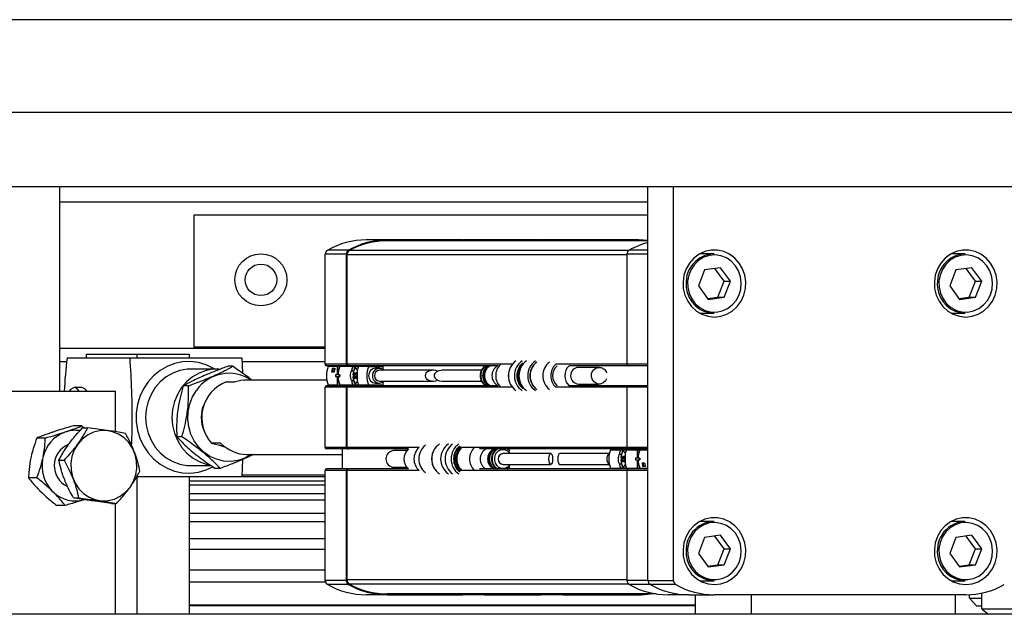
# Model space of a CAD drawing. Units: millimetres. Extents: x 20 to 410, y 10 to 287.
# Drawn here: x 115 to 129, y 122 to 130 of the extents above; entities that cross this region are included whole.
import ezdxf

# ---------------------------------------------------------------- set-up
doc = ezdxf.new("R2010")
doc.units = ezdxf.units.MM

msp = doc.modelspace()

# ---------------------------------------------------------------- linework, layer by layer
at = {"color": 7, "linetype": 'Continuous', "lineweight": 25}
for p, q in [((137.31431, 129.503178), (105.81431, 129.503178)), ((141.56431, 128.253178), (101.56431, 128.253178)), ((141.56431, 127.253178), (101.56431, 127.253178)), ((115.980946, 124.503178), (115.980946, 127.253178)), ((123.899244, 121.960025), (123.899244, 127.253178)), ((124.241264, 121.960025), (124.241264, 127.253178)), ((115.980946, 127.052617), (123.899244, 127.052617)), ((117.78931, 125.103178), (117.78931, 126.878178)), ((117.78931, 126.878178), (123.899244, 126.878178)), ((120.389824, 126.540678), (120.107658, 126.540678)), ((121.409391, 126.540678), (120.389824, 126.540678)), ((123.899244, 126.528178), (120.389824, 126.528178)), ((121.700696, 126.540678), (121.418529, 126.540678)), ((122.461847, 126.540678), (121.700696, 126.540678)), ((122.753151, 126.540678), (122.470985, 126.540678)), ((123.772718, 126.540678), (122.753151, 126.540678)), ((119.837755, 126.346331), (119.555588, 126.346331)), ((119.555588, 124.868178), (119.555588, 126.346331)), ((119.87034, 126.403825), (119.588173, 126.403825)), ((119.837755, 126.346331), (119.837755, 124.868178)), ((119.849501, 124.868178), (119.849501, 126.340324)), ((123.899244, 126.346331), (123.617078, 126.346331)), ((123.617078, 126.346331), (123.617078, 124.868178)), ((123.899244, 124.868178), (123.899244, 126.346331)), ((124.622324, 126.353178), (124.598103, 126.352347)), ((124.788203, 126.353178), (124.622324, 126.353178)), ((128.005217, 126.353178), (127.980996, 126.352347)), ((128.171097, 126.353178), (128.005217, 126.353178)), ((124.661133, 126.13632), (124.578193, 125.922912)), ((124.876274, 126.166586), (124.661133, 126.13632)), ((124.92297, 125.983444), (124.798651, 126.155666)), ((125.008475, 125.983444), (124.876274, 126.166586)), ((128.044026, 126.13632), (127.961086, 125.922912)), ((128.259167, 126.166586), (128.044026, 126.13632)), ((128.305863, 125.983444), (128.181545, 126.155666)), ((128.391368, 125.983444), (128.259167, 126.166586)), ((124.578193, 125.922912), (124.710394, 125.73977)), ((124.84003, 125.770036), (124.92297, 125.983444)), ((124.92297, 125.983444), (125.008475, 125.983444)), ((124.925535, 125.770036), (125.008475, 125.983444)), ((127.961086, 125.922912), (128.093287, 125.73977)), ((128.222923, 125.770036), (128.305863, 125.983444)), ((128.305863, 125.983444), (128.391368, 125.983444)), ((128.308428, 125.770036), (128.391368, 125.983444)), ((124.702511, 125.75069), (124.84003, 125.770036)), ((124.710394, 125.73977), (124.925535, 125.770036)), ((124.84003, 125.770036), (124.925535, 125.770036)), ((128.085405, 125.75069), (128.222923, 125.770036)), ((128.093287, 125.73977), (128.308428, 125.770036)), ((128.222923, 125.770036), (128.308428, 125.770036)), ((124.622324, 125.553178), (124.788203, 125.553178)), ((128.005217, 125.553178), (128.171097, 125.553178)), ((115.980946, 125.084503), (119.555588, 125.084503)), ((116.336412, 125.003178), (116.336412, 124.953178)), ((116.336412, 125.003178), (117.020452, 125.003178)), ((117.020452, 125.003178), (117.020452, 124.953178)), ((117.020452, 125.003178), (117.725222, 125.003178)), ((117.725222, 125.003178), (117.725222, 124.953178)), ((117.78931, 125.084503), (117.78931, 125.103178)), ((116.081048, 124.953178), (116.928152, 124.953178)), ((118.431661, 124.953178), (118.443395, 124.750505)), ((119.837755, 124.868178), (119.555588, 124.868178)), ((119.856549, 124.848178), (119.574382, 124.848178)), ((119.788162, 124.838178), (119.788162, 124.848178)), ((119.856549, 124.848178), (119.868295, 124.848178)), ((121.883938, 124.848178), (119.868295, 124.848178)), ((121.878602, 124.848178), (121.872192, 124.844401)), ((123.635871, 124.848178), (122.840744, 124.848178)), ((123.899244, 124.868178), (123.617078, 124.868178)), ((123.899244, 124.848178), (123.635871, 124.848178)), ((117.749059, 124.803178), (117.72143, 124.802513)), ((118.10305, 124.803178), (117.749059, 124.803178)), ((118.315313, 124.839723), (118.246909, 124.839723)), ((119.716968, 124.838178), (119.595525, 124.838178)), ((119.674855, 124.763178), (119.640653, 124.763178)), ((119.651833, 124.813178), (119.686035, 124.813178)), ((119.655811, 124.813178), (119.655811, 124.763178)), ((119.694737, 124.723178), (119.694737, 124.703178)), ((119.716968, 124.723178), (119.694737, 124.723178)), ((119.716968, 124.838178), (119.716968, 124.723178)), ((119.723809, 124.838178), (119.716968, 124.838178)), ((119.723809, 124.723178), (119.723809, 124.838178)), ((119.723809, 124.838178), (119.752, 124.838178)), ((119.74604, 124.723178), (119.723809, 124.723178)), ((119.74604, 124.703178), (119.74604, 124.723178)), ((119.74604, 124.723178), (119.750883, 124.723178)), ((119.925575, 124.838178), (119.752, 124.838178)), ((119.90828, 124.778322), (119.93593, 124.778322)), ((119.925575, 124.838178), (119.987544, 124.838178)), ((119.930118, 124.725678), (119.951226, 124.725678)), ((119.951226, 124.734829), (119.964052, 124.756479)), ((119.951226, 124.725678), (119.951226, 124.734829)), ((119.951226, 124.734829), (119.976878, 124.734829)), ((119.951226, 124.725678), (119.976878, 124.725678)), ((119.964052, 124.756479), (119.976878, 124.734829)), ((119.976878, 124.734829), (119.976878, 124.725678)), ((119.976878, 124.725678), (119.985088, 124.725678)), ((120.002529, 124.838178), (119.987544, 124.838178)), ((120.139337, 124.838178), (120.002529, 124.838178)), ((120.139337, 124.838178), (120.331974, 124.838178)), ((120.28461, 124.813178), (120.233307, 124.813178)), ((121.011206, 124.785678), (120.28461, 124.785678)), ((120.331974, 124.838178), (120.331974, 124.799546)), ((121.657552, 124.785678), (121.131306, 124.785678)), ((123.243084, 124.825678), (122.965192, 124.825678)), ((118.223983, 124.630229), (118.34369, 124.630229)), ((119.577283, 124.653178), (118.496127, 124.653178)), ((119.716968, 124.588178), (119.595525, 124.588178)), ((119.694737, 124.703178), (119.716968, 124.703178)), ((119.716968, 124.703178), (119.716968, 124.588178)), ((119.716968, 124.588178), (119.723809, 124.588178)), ((119.723809, 124.588178), (119.723809, 124.703178)), ((119.723809, 124.703178), (119.74604, 124.703178)), ((119.723809, 124.588178), (119.752, 124.588178)), ((119.74604, 124.703178), (119.750883, 124.703178)), ((119.925575, 124.588178), (119.752, 124.588178)), ((119.788162, 124.578178), (119.788162, 124.588178)), ((119.90828, 124.648034), (119.936086, 124.648034)), ((119.987544, 124.588178), (119.925575, 124.588178)), ((119.951226, 124.700678), (119.930118, 124.700678)), ((119.951226, 124.691528), (119.951226, 124.700678)), ((119.951226, 124.700678), (119.976878, 124.700678)), ((119.964052, 124.669877), (119.951226, 124.691528)), ((119.951226, 124.691528), (119.976878, 124.691528)), ((119.976878, 124.691528), (119.964052, 124.669877)), ((119.976878, 124.700678), (119.976878, 124.691528)), ((119.985056, 124.700678), (119.976878, 124.700678)), ((119.987544, 124.588178), (120.002529, 124.588178)), ((120.139337, 124.588178), (120.002529, 124.588178)), ((120.331974, 124.588178), (120.139337, 124.588178)), ((120.233307, 124.613178), (120.28461, 124.613178)), ((120.28461, 124.640678), (121.011206, 124.640678)), ((120.331974, 124.62681), (120.331974, 124.588178)), ((121.131306, 124.640678), (121.657552, 124.640678)), ((121.872192, 124.581956), (121.878602, 124.578178)), ((122.965192, 124.600678), (123.243084, 124.600678)), ((115.323713, 124.503178), (116.733252, 124.503178)), ((116.128252, 124.525742), (116.108502, 124.503178)), ((116.279063, 124.553178), (116.178046, 124.553178)), ((116.733252, 123.958995), (116.733252, 124.503178)), ((117.712891, 124.577023), (117.644487, 124.577023)), ((119.555588, 123.748178), (119.555588, 124.558178)), ((119.837755, 124.558178), (119.555588, 124.558178)), ((119.856549, 124.578178), (119.574382, 124.578178)), ((119.837755, 124.558178), (119.837755, 123.748178)), ((119.849501, 123.748178), (119.849501, 124.558178)), ((119.868295, 124.578178), (119.856549, 124.578178)), ((121.883938, 124.578178), (119.868295, 124.578178)), ((123.635871, 124.578178), (122.840744, 124.578178)), ((123.617078, 124.558178), (123.617078, 123.748178)), ((123.899244, 124.558178), (123.617078, 124.558178)), ((123.899244, 124.578178), (123.635871, 124.578178)), ((123.899244, 123.748178), (123.899244, 124.558178)), ((115.910908, 123.961748), (115.879017, 123.951109)), ((116.073367, 123.961748), (116.041477, 123.951109)), ((116.278306, 124.038463), (116.165884, 124.038463)), ((116.28585, 124.010537), (116.354254, 124.010537)), ((115.7865, 123.874393), (115.674078, 123.874393)), ((117.625465, 123.890478), (117.557061, 123.890478)), ((118.14557, 123.806791), (118.025863, 123.806791)), ((118.025863, 123.806791), (118.202252, 123.75873)), ((118.496127, 123.653178), (119.788162, 123.653178)), ((119.837755, 123.748178), (119.555588, 123.748178)), ((119.856549, 123.728178), (119.574382, 123.728178)), ((119.788162, 123.458178), (119.788162, 123.728178)), ((119.856549, 123.728178), (119.868295, 123.728178)), ((120.674189, 123.728178), (119.868295, 123.728178)), ((120.652865, 123.705678), (120.479561, 123.705678)), ((123.635871, 123.728178), (121.631975, 123.728178)), ((122.591339, 123.665678), (121.950248, 123.665678)), ((123.373314, 123.665678), (122.711439, 123.665678)), ((123.395369, 123.718178), (123.532177, 123.718178)), ((123.514883, 123.658322), (123.542533, 123.658322)), ((123.532177, 123.718178), (123.594147, 123.718178)), ((123.609132, 123.718178), (123.594147, 123.718178)), ((123.609132, 123.718178), (123.754516, 123.718178)), ((123.899244, 123.748178), (123.617078, 123.748178)), ((123.899244, 123.728178), (123.635871, 123.728178)), ((123.754516, 123.718178), (123.754516, 123.603178)), ((123.761357, 123.718178), (123.754516, 123.718178)), ((123.761357, 123.603178), (123.761357, 123.718178)), ((123.761357, 123.718178), (123.789547, 123.718178)), ((123.789547, 123.718178), (123.899244, 123.718178)), ((115.596512, 123.624106), (115.589225, 123.589396)), ((115.758972, 123.624106), (115.751684, 123.589396)), ((115.970867, 123.576399), (116.039271, 123.576399)), ((118.443949, 123.585594), (118.431661, 123.353178)), ((121.950248, 123.520678), (122.591339, 123.520678)), ((122.711439, 123.520678), (123.373314, 123.520678)), ((123.514883, 123.528034), (123.542689, 123.528034)), ((123.536721, 123.605678), (123.557829, 123.605678)), ((123.557829, 123.580678), (123.536721, 123.580678)), ((123.557829, 123.614829), (123.570654, 123.636479)), ((123.557829, 123.605678), (123.557829, 123.614829)), ((123.557829, 123.614829), (123.58348, 123.614829)), ((123.557829, 123.605678), (123.58348, 123.605678)), ((123.557829, 123.571528), (123.557829, 123.580678)), ((123.557829, 123.580678), (123.58348, 123.580678)), ((123.570654, 123.549877), (123.557829, 123.571528)), ((123.557829, 123.571528), (123.58348, 123.571528)), ((123.570654, 123.636479), (123.58348, 123.614829)), ((123.58348, 123.571528), (123.570654, 123.549877)), ((123.58348, 123.614829), (123.58348, 123.605678)), ((123.58348, 123.605678), (123.59169, 123.605678)), ((123.58348, 123.580678), (123.58348, 123.571528)), ((123.591659, 123.580678), (123.58348, 123.580678)), ((123.732285, 123.603178), (123.732285, 123.583178)), ((123.754516, 123.603178), (123.732285, 123.603178)), ((123.732285, 123.583178), (123.754516, 123.583178)), ((123.754516, 123.583178), (123.754516, 123.468178)), ((123.783588, 123.603178), (123.761357, 123.603178)), ((123.761357, 123.468178), (123.761357, 123.583178)), ((123.761357, 123.583178), (123.783588, 123.583178)), ((123.783588, 123.583178), (123.783588, 123.603178)), ((123.783588, 123.603178), (123.788431, 123.603178)), ((123.783588, 123.583178), (123.788431, 123.583178)), ((123.820139, 123.543178), (123.854341, 123.543178)), ((123.835297, 123.543178), (123.835297, 123.493178)), ((117.749059, 123.503178), (118.018905, 123.503178)), ((118.140461, 123.466633), (118.072057, 123.466633)), ((119.555588, 121.960025), (119.555588, 123.438178)), ((119.837755, 123.438178), (119.555588, 123.438178)), ((119.856549, 123.458178), (119.574382, 123.458178)), ((119.837755, 123.438178), (119.837755, 121.960025)), ((119.849501, 121.966032), (119.849501, 123.438178)), ((119.868295, 123.458178), (119.856549, 123.458178)), ((120.674189, 123.458178), (119.868295, 123.458178)), ((120.479561, 123.480678), (120.652865, 123.480678)), ((123.635871, 123.458178), (121.631975, 123.458178)), ((123.395369, 123.468178), (123.532177, 123.468178)), ((123.594147, 123.468178), (123.532177, 123.468178)), ((123.594147, 123.468178), (123.609132, 123.468178)), ((123.609132, 123.468178), (123.754516, 123.468178)), ((123.617078, 123.438178), (123.617078, 121.960025)), ((123.899244, 123.438178), (123.617078, 123.438178)), ((123.899244, 123.458178), (123.635871, 123.458178)), ((123.754516, 123.468178), (123.761357, 123.468178)), ((123.761357, 123.468178), (123.789547, 123.468178)), ((123.789547, 123.468178), (123.899244, 123.468178)), ((123.865521, 123.493178), (123.831319, 123.493178)), ((123.899244, 121.960025), (123.899244, 123.438178)), ((115.674118, 123.339108), (115.561696, 123.339108)), ((117.020452, 123.353178), (117.020452, 121.503178)), ((117.725222, 123.353178), (117.725222, 121.503178)), ((119.555588, 123.294138), (117.725222, 123.294138)), ((119.555588, 123.373027), (118.43271, 123.373027)), ((118.439702, 123.356628), (119.555588, 123.356628)), ((115.714087, 123.165536), (115.73869, 123.141465)), ((115.876546, 123.165536), (115.901149, 123.141465)), ((117.725222, 123.245345), (119.555588, 123.245345)), ((119.555588, 123.121902), (117.725222, 123.121902)), ((116.166676, 123.06904), (116.23508, 123.06904)), ((116.677468, 122.995819), (116.745872, 122.995819)), ((116.733252, 121.503178), (116.733252, 122.995819)), ((117.725222, 123.041916), (119.555588, 123.041916)), ((116.05354, 122.967893), (115.941118, 122.967893)), ((119.555588, 122.860561), (117.725222, 122.860561)), ((117.725222, 122.751353), (119.555588, 122.751353)), ((124.622324, 122.753178), (124.598103, 122.752347)), ((124.788203, 122.753178), (124.622324, 122.753178)), ((128.005217, 122.753178), (127.980996, 122.752347)), ((128.171097, 122.753178), (128.005217, 122.753178)), ((119.555588, 122.516551), (117.725222, 122.516551)), ((124.661133, 122.53632), (124.578193, 122.322912)), ((124.876274, 122.566586), (124.661133, 122.53632)), ((124.92297, 122.383444), (124.798651, 122.555666)), ((125.008475, 122.383444), (124.876274, 122.566586)), ((128.044026, 122.53632), (127.961086, 122.322912)), ((128.259167, 122.566586), (128.044026, 122.53632)), ((128.305863, 122.383444), (128.181545, 122.555666)), ((128.391368, 122.383444), (128.259167, 122.566586)), ((117.725222, 122.380808), (119.555588, 122.380808)), ((124.84003, 122.170036), (124.92297, 122.383444)), ((124.92297, 122.383444), (125.008475, 122.383444)), ((124.925535, 122.170036), (125.008475, 122.383444)), ((128.222923, 122.170036), (128.305863, 122.383444)), ((128.305863, 122.383444), (128.391368, 122.383444)), ((128.308428, 122.170036), (128.391368, 122.383444)), ((124.578193, 122.322912), (124.710394, 122.13977)), ((127.961086, 122.322912), (128.093287, 122.13977)), ((119.555588, 122.098341), (117.725222, 122.098341)), ((124.702511, 122.15069), (124.84003, 122.170036)), ((124.710394, 122.13977), (124.925535, 122.170036)), ((124.84003, 122.170036), (124.925535, 122.170036)), ((128.085405, 122.15069), (128.222923, 122.170036)), ((128.093287, 122.13977), (128.308428, 122.170036)), ((128.222923, 122.170036), (128.308428, 122.170036)), ((117.725222, 121.939407), (119.558743, 121.939407)), ((119.837755, 121.960025), (119.555588, 121.960025)), ((123.899244, 121.960025), (123.617078, 121.960025)), ((123.899244, 121.960025), (124.241264, 121.960025)), ((124.622324, 121.953178), (124.788203, 121.953178)), ((128.005217, 121.953178), (128.171097, 121.953178)), ((119.87034, 121.902532), (119.588173, 121.902532)), ((123.931829, 121.902532), (123.649663, 121.902532)), ((124.273849, 121.902532), (123.931829, 121.902532)), ((120.389824, 121.765678), (120.107658, 121.765678)), ((124.007835, 121.778178), (120.389824, 121.778178)), ((120.389824, 121.765678), (121.409391, 121.765678)), ((121.700696, 121.765678), (121.418529, 121.765678)), ((121.700696, 121.765678), (122.461847, 121.765678)), ((122.753151, 121.765678), (122.470985, 121.765678)), ((122.753151, 121.765678), (123.772718, 121.765678)), ((124.451314, 121.765678), (124.169147, 121.765678)), ((124.451314, 121.765678), (124.793334, 121.765678)), ((124.53931, 121.503178), (124.53931, 121.765678)), ((128.176227, 121.765678), (124.793334, 121.765678)), ((128.226583, 121.718178), (128.226583, 121.76689)), ((128.226583, 121.718178), (128.393361, 121.718178)), ((128.320552, 121.618178), (128.226583, 121.718178)), ((128.393361, 121.578178), (128.393361, 121.788425)), ((124.53931, 121.627879), (117.725222, 121.627879)), ((124.53931, 121.61623), (117.725222, 121.61623)), ((128.320552, 121.618178), (128.393361, 121.618178)), ((128.393361, 121.578178), (129.867468, 121.578178)), ((128.407456, 121.563178), (128.393361, 121.578178)), ((128.407456, 121.563178), (128.484359, 121.503178)), ((132.41292, 121.503178), (108.008374, 121.503178))]:
    msp.add_line(p, q, dxfattribs=at)
at = {"color": 8, "linetype": 'Continuous', "lineweight": 25}
for p, q in [((123.617078, 126.340324), (119.849501, 126.340324)), ((123.641338, 126.398194), (119.882768, 126.398194)), ((123.899244, 126.403825), (123.649663, 126.403825)), ((117.78931, 125.103178), (119.555588, 125.103178)), ((116.074739, 124.901023), (115.980946, 124.901023)), ((119.555588, 124.901023), (118.43468, 124.901023)), ((122.073911, 124.868178), (119.849501, 124.868178)), ((122.215849, 124.868178), (122.21457, 124.868178)), ((123.617078, 124.868178), (122.659197, 124.868178)), ((119.987969, 124.588184), (120.000344, 124.593912)), ((122.073911, 124.558178), (119.849501, 124.558178)), ((122.215849, 124.558178), (122.21457, 124.558178)), ((123.617078, 124.558178), (122.659197, 124.558178)), ((120.81792, 123.748178), (119.849501, 123.748178)), ((121.222281, 123.748178), (121.212451, 123.748178)), ((123.617078, 123.748178), (121.374125, 123.748178)), ((120.81792, 123.438178), (119.849501, 123.438178)), ((121.222281, 123.438178), (121.212451, 123.438178)), ((123.617078, 123.438178), (121.374125, 123.438178)), ((123.594572, 123.468184), (123.606947, 123.473912)), ((123.617078, 121.966032), (119.849501, 121.966032)), ((123.641338, 121.908162), (119.882768, 121.908162)), ((125.28931, 121.765678), (125.28931, 121.503178)), ((128.03931, 121.503178), (128.03931, 121.765678))]:
    msp.add_line(p, q, dxfattribs=at)
at = {"color": 7, "linetype": 'Continuous', "lineweight": 25, "flags": 128}
for points in [[(121.413965, 126.54008), (121.414862, 126.540294), (121.418529, 126.540678)], [(122.466416, 126.540078), (122.467318, 126.540294), (122.470985, 126.540678)], [(123.899244, 126.533004), (123.840233, 126.538498), (123.772718, 126.540678)], [(124.793334, 125.503178), (124.878455, 125.51239), (124.960092, 125.539647), (125.034901, 125.583835), (125.099821, 125.643143), (125.152193, 125.715144), (125.189873, 125.796891), (125.211319, 125.885036), (125.215653, 125.97597), (125.202696, 126.065972), (125.172981, 126.151356), (125.127722, 126.228626), (125.068774, 126.294619), (124.998549, 126.346634), (124.919923, 126.382541), (124.836114, 126.400869), (124.750554, 126.400869), (124.666745, 126.382541), (124.588118, 126.346634), (124.517893, 126.294619), (124.458945, 126.228626), (124.413687, 126.151356), (124.383971, 126.065972), (124.371015, 125.97597), (124.375348, 125.885036), (124.396794, 125.796891), (124.434475, 125.715144), (124.486847, 125.643143), (124.551766, 125.583835), (124.626576, 125.539647), (124.708212, 125.51239), (124.793334, 125.503178)], [(124.434672, 125.902721), (124.45325, 125.821851), (124.48773, 125.747122), (124.5365, 125.682027), (124.597278, 125.629612), (124.667225, 125.592325), (124.743067, 125.571912), (124.821261, 125.569327), (124.898148, 125.58469), (124.970134, 125.617283), (125.033854, 125.665582), (125.086327, 125.727329), (125.1251, 125.799636), (125.14836, 125.879123), (125.155019, 125.962072), (125.144766, 126.044606), (125.118081, 126.122865), (125.076211, 126.193189), (125.021114, 126.25229), (124.955366, 126.297406), (124.882041, 126.326425), (124.804569, 126.337992), (124.726572, 126.331566), (124.651696, 126.307447), (124.583443, 126.266762), (124.525004, 126.211415), (124.479112, 126.143992), (124.447913, 126.067648), (124.432865, 125.985951), (124.434672, 125.902721)], [(128.176227, 125.503178), (128.261349, 125.51239), (128.342985, 125.539647), (128.417795, 125.583835), (128.482714, 125.643143), (128.535086, 125.715144), (128.572767, 125.796891), (128.594213, 125.885036), (128.598546, 125.97597), (128.58559, 126.065972), (128.555874, 126.151356), (128.510616, 126.228626), (128.451668, 126.294619), (128.381443, 126.346634), (128.302816, 126.382541), (128.219007, 126.400869), (128.133447, 126.400869), (128.049638, 126.382541), (127.971012, 126.346634), (127.900787, 126.294619), (127.841838, 126.228626), (127.79658, 126.151356), (127.766864, 126.065972), (127.753908, 125.97597), (127.758242, 125.885036), (127.779688, 125.796891), (127.817368, 125.715144), (127.86974, 125.643143), (127.93466, 125.583835), (128.009469, 125.539647), (128.091106, 125.51239), (128.176227, 125.503178)], [(127.817566, 125.902721), (127.836144, 125.821851), (127.870624, 125.747122), (127.919393, 125.682027), (127.980172, 125.629612), (128.050118, 125.592325), (128.125961, 125.571912), (128.204154, 125.569327), (128.281041, 125.58469), (128.353028, 125.617283), (128.416747, 125.665582), (128.46922, 125.727329), (128.507993, 125.799636), (128.531253, 125.879123), (128.537912, 125.962072), (128.52766, 126.044606), (128.500974, 126.122865), (128.459104, 126.193189), (128.404007, 126.25229), (128.338259, 126.297406), (128.264935, 126.326425), (128.187463, 126.337992), (128.109465, 126.331566), (128.034589, 126.307447), (127.966336, 126.266762), (127.907898, 126.211415), (127.862006, 126.143992), (127.830806, 126.067648), (127.815759, 125.985951), (127.817566, 125.902721)], [(124.598103, 125.554009), (124.61065, 125.553371), (124.622324, 125.553178)], [(127.980996, 125.554009), (127.993544, 125.553371), (128.005217, 125.553178)], [(118.066458, 124.803178), (118.051539, 124.812062), (117.953081, 124.859033), (117.849039, 124.889459), (117.741852, 124.902628), (117.634032, 124.89823), (117.528106, 124.876368), (117.426558, 124.837556), (117.331767, 124.782702), (117.245956, 124.713093), (117.171135, 124.63036), (117.109059, 124.536442), (117.061182, 124.433541), (117.028626, 124.324068), (117.012155, 124.21059), (117.012155, 124.095766), (117.028626, 123.982288), (117.061182, 123.872815), (117.109059, 123.769914), (117.171135, 123.675996), (117.245956, 123.593263), (117.331767, 123.523654), (117.426558, 123.4688), (117.528106, 123.429988), (117.634032, 123.408127), (117.741852, 123.403729), (117.849039, 123.416897), (117.953081, 123.447323), (118.04035, 123.487957)], [(118.127833, 124.802643), (118.05261, 124.800958), (117.953107, 124.783288), (117.857694, 124.748431), (117.768974, 124.697336), (117.689366, 124.631399), (117.621043, 124.552416), (117.565867, 124.462544), (117.525344, 124.364233), (117.50058, 124.260165), (117.49225, 124.153178), (117.50058, 124.046192), (117.525344, 123.942124), (117.565867, 123.843812), (117.621043, 123.75394), (117.689366, 123.674958), (117.768974, 123.60902), (117.857694, 123.557926), (117.953107, 123.523068), (117.994827, 123.513462)], [(122.020741, 124.703793), (122.020534, 124.713178), (122.020741, 124.722564)], [(123.341752, 124.672789), (123.326709, 124.644354), (123.295594, 124.615538), (123.256485, 124.601586), (123.215335, 124.604623), (123.178411, 124.624186), (123.151332, 124.657298), (123.138221, 124.698917), (123.141075, 124.742707), (123.159459, 124.782002), (123.190574, 124.810819), (123.229683, 124.824771), (123.270832, 124.821734), (123.307757, 124.80217)], [(123.307757, 124.80217), (123.334836, 124.769058), (123.341752, 124.753567)], [(116.244278, 124.503178), (116.242128, 124.506583), (116.214646, 124.538598), (116.185452, 124.552592), (116.155913, 124.547909), (116.128252, 124.525742)], [(118.561372, 123.653178), (118.559617, 123.651994), (118.473316, 123.604627), (118.380596, 123.573927), (118.284276, 123.560828), (118.187282, 123.565727), (118.092561, 123.588476), (118.00299, 123.628383), (117.921293, 123.684235), (117.84995, 123.754336), (117.79113, 123.836555), (117.746619, 123.928395), (117.717771, 124.027065), (117.705462, 124.129567), (117.710066, 124.232786), (117.731443, 124.333587), (117.768943, 124.428905), (117.821427, 124.515846)], [(116.847626, 123.877952), (116.773696, 123.927202), (116.692158, 123.960158), (116.606145, 123.975552), (116.518962, 123.972793), (116.43396, 123.951987), (116.354406, 123.913934), (116.283357, 123.860096), (116.223543, 123.792541), (116.177262, 123.713866), (116.146294, 123.627095), (116.131828, 123.535561), (116.13442, 123.442784), (116.153972, 123.352327), (116.18973, 123.267667), (116.240322, 123.192058), (116.303802, 123.128405), (116.377732, 123.079154), (116.459271, 123.046198), (116.545284, 123.030804), (116.632467, 123.033563), (116.717468, 123.054369), (116.797023, 123.092422), (116.868072, 123.146261), (116.927886, 123.213815), (116.974167, 123.29249), (117.005135, 123.379261), (117.019601, 123.470795), (117.017008, 123.563573), (116.997457, 123.65403), (116.961699, 123.738689), (116.911107, 123.814299), (116.847626, 123.877952)], [(118.130318, 123.77833), (118.188119, 123.760875), (118.203203, 123.758019)], [(118.206462, 123.757583), (118.158526, 123.768661), (118.132222, 123.777811)], [(122.040365, 123.7003), (122.012174, 123.723082), (122.003138, 123.728178)], [(117.693744, 123.505849), (117.698619, 123.505398), (117.749059, 123.503178)], [(122.003138, 123.458178), (122.012174, 123.463274), (122.040365, 123.486057)], [(124.793334, 121.903178), (124.878455, 121.91239), (124.960092, 121.939647), (125.034901, 121.983835), (125.099821, 122.043143), (125.152193, 122.115144), (125.189873, 122.196891), (125.211319, 122.285036), (125.215653, 122.37597), (125.202696, 122.465972), (125.172981, 122.551356), (125.127722, 122.628626), (125.068774, 122.694619), (124.998549, 122.746634), (124.919923, 122.782541), (124.836114, 122.800869), (124.750554, 122.800869), (124.666745, 122.782541), (124.588118, 122.746634), (124.517893, 122.694619), (124.458945, 122.628626), (124.413687, 122.551356), (124.383971, 122.465972), (124.371015, 122.37597), (124.375348, 122.285036), (124.396794, 122.196891), (124.434475, 122.115144), (124.486847, 122.043143), (124.551766, 121.983835), (124.626576, 121.939647), (124.708212, 121.91239), (124.793334, 121.903178)], [(124.434672, 122.302721), (124.45325, 122.221851), (124.48773, 122.147122), (124.5365, 122.082027), (124.597278, 122.029612), (124.667225, 121.992325), (124.743067, 121.971912), (124.821261, 121.969327), (124.898148, 121.98469), (124.970134, 122.017283), (125.033854, 122.065582), (125.086327, 122.127329), (125.1251, 122.199636), (125.14836, 122.279123), (125.155019, 122.362072), (125.144766, 122.444606), (125.118081, 122.522865), (125.076211, 122.593189), (125.021114, 122.65229), (124.955366, 122.697406), (124.882041, 122.726425), (124.804569, 122.737992), (124.726572, 122.731566), (124.651696, 122.707447), (124.583443, 122.666762), (124.525004, 122.611415), (124.479112, 122.543992), (124.447913, 122.467648), (124.432865, 122.385951), (124.434672, 122.302721)], [(128.176227, 121.903178), (128.261349, 121.91239), (128.342985, 121.939647), (128.417795, 121.983835), (128.482714, 122.043143), (128.535086, 122.115144), (128.572767, 122.196891), (128.594213, 122.285036), (128.598546, 122.37597), (128.58559, 122.465972), (128.555874, 122.551356), (128.510616, 122.628626), (128.451668, 122.694619), (128.381443, 122.746634), (128.302816, 122.782541), (128.219007, 122.800869), (128.133447, 122.800869), (128.049638, 122.782541), (127.971012, 122.746634), (127.900787, 122.694619), (127.841838, 122.628626), (127.79658, 122.551356), (127.766864, 122.465972), (127.753908, 122.37597), (127.758242, 122.285036), (127.779688, 122.196891), (127.817368, 122.115144), (127.86974, 122.043143), (127.93466, 121.983835), (128.009469, 121.939647), (128.091106, 121.91239), (128.176227, 121.903178)], [(127.817566, 122.302721), (127.836144, 122.221851), (127.870624, 122.147122), (127.919393, 122.082027), (127.980172, 122.029612), (128.050118, 121.992325), (128.125961, 121.971912), (128.204154, 121.969327), (128.281041, 121.98469), (128.353028, 122.017283), (128.416747, 122.065582), (128.46922, 122.127329), (128.507993, 122.199636), (128.531253, 122.279123), (128.537912, 122.362072), (128.52766, 122.444606), (128.500974, 122.522865), (128.459104, 122.593189), (128.404007, 122.65229), (128.338259, 122.697406), (128.264935, 122.726425), (128.187463, 122.737992), (128.109465, 122.731566), (128.034589, 122.707447), (127.966336, 122.666762), (127.907898, 122.611415), (127.862006, 122.543992), (127.830806, 122.467648), (127.815759, 122.385951), (127.817566, 122.302721)], [(124.598103, 121.954009), (124.61065, 121.953371), (124.622324, 121.953178)], [(127.980996, 121.954009), (127.993544, 121.953371), (128.005217, 121.953178)], [(121.418529, 121.765678), (121.414862, 121.766062), (121.41396, 121.766278)], [(122.470985, 121.765678), (122.467318, 121.766062), (122.466414, 121.766279)]]:
    msp.add_lwpolyline(points, dxfattribs=at)
at = {"color": 8, "linetype": 'Continuous', "lineweight": 25, "flags": 128}
for points in [[(117.72143, 124.802513), (117.698619, 124.800958), (117.599116, 124.783288), (117.503703, 124.748431), (117.414983, 124.697336), (117.335375, 124.631399), (117.267052, 124.552416), (117.211876, 124.462544), (117.171354, 124.364233), (117.146589, 124.260165), (117.138259, 124.153178), (117.146589, 124.046192), (117.171354, 123.942124), (117.211876, 123.843812), (117.267052, 123.75394), (117.335375, 123.674958), (117.414983, 123.60902), (117.503703, 123.557926), (117.599116, 123.523068), (117.693744, 123.505849)], [(119.987058, 124.787174), (119.986674, 124.788178), (119.976144, 124.80672), (119.964052, 124.813178), (119.95196, 124.80672), (119.941429, 124.788178), (119.933821, 124.759949), (119.930118, 124.725678)], [(120.000344, 124.832444), (119.987544, 124.838178), (119.987119, 124.838172)], [(119.930118, 124.700678), (119.933821, 124.666407), (119.941429, 124.638178), (119.95196, 124.619637), (119.964052, 124.613178), (119.976144, 124.619637), (119.986674, 124.638178), (119.987058, 124.639182)], [(123.59366, 123.667174), (123.593277, 123.668178), (123.582747, 123.68672), (123.570654, 123.693178), (123.558562, 123.68672), (123.548032, 123.668178), (123.540424, 123.639949), (123.536721, 123.605678)], [(123.606947, 123.712444), (123.594147, 123.718178), (123.593722, 123.718172)], [(123.536721, 123.580678), (123.540424, 123.546407), (123.548032, 123.518178), (123.558562, 123.499637), (123.570654, 123.493178), (123.582747, 123.499637), (123.593277, 123.518178), (123.59366, 123.519182)]]:
    msp.add_lwpolyline(points, dxfattribs=at)
at = {"color": 7, "linetype": 'Continuous', "lineweight": 25}
for radius in [0.35, 0.2125]:
    msp.add_circle((118.68931, 126.003178), radius, dxfattribs=at)
for centre, radius, start, end in [((120.109262, 125.480202), 1.060477, 90.0866837, 119.4307954), ((120.391429, 125.480202), 1.060477, 90.0866837, 119.4307954), ((120.39131, 125.468398), 1.059781, 90.0803333, 118.6759924), ((121.409064, 126.521831), 0.01885, 19.6767322, 89.0067709), ((121.701146, 126.521658), 0.019025, 91.3578076, 159.9586893), ((122.46152, 126.521831), 0.01885, 19.6767322, 89.0067709), ((122.753602, 126.521658), 0.019025, 91.3578076, 159.9586893), ((124.175675, 125.468175), 1.073373, 104.9238611, 119.3442637), ((119.621212, 126.347119), 0.065628, 120.2263091, 180.6877039), ((119.903378, 126.347119), 0.065628, 120.2263091, 180.6877039), ((119.915057, 126.341136), 0.065561, 119.5056082, 180.7092336), ((123.682701, 126.347119), 0.065628, 120.2263091, 180.6877039), ((124.802576, 125.961669), 0.391773, 92.1024806, 188.9448049), ((128.18547, 125.961669), 0.391773, 92.1024806, 188.9448049), ((124.799594, 125.938929), 0.385919, 185.6767052, 268.3085791), ((128.182488, 125.938929), 0.385919, 185.6767052, 268.3085791), ((122.296594, 124.179961), 6.263456, 172.9088036, 177.0420132), ((119.575005, 124.867593), 0.019425, 178.2745646, 268.1637932), ((119.857171, 124.867593), 0.019425, 178.2745646, 268.1637932), ((119.868917, 124.867593), 0.019425, 178.2745646, 268.1637932), ((121.789987, 124.71575), 0.150015, 118.0224171, 180.9823482), ((121.798538, 124.71575), 0.150015, 118.0224171, 180.9823482), ((121.824189, 124.71575), 0.150015, 118.0224171, 180.9823482), ((121.83274, 124.71575), 0.150015, 118.0224171, 180.9823482), ((121.849841, 124.71575), 0.150015, 118.0224171, 180.9823482), ((121.949983, 124.715589), 0.150478, 121.1283997, 180.9181358), ((122.054839, 124.714544), 0.205319, 132.7404508, 180.3812736), ((122.264203, 124.715744), 0.243648, 125.8721595, 180.6033467), ((122.346109, 124.715792), 0.243469, 125.1266921, 180.615084), ((122.353163, 124.71553), 0.218479, 129.3718543, 180.616706), ((122.354395, 124.714482), 0.205607, 134.2527042, 180.3632493), ((122.409692, 124.713178), 0.247788, 125.8734676, 234.1265319), ((122.529308, 124.713178), 0.247704, 125.4671743, 234.5328257), ((122.528115, 124.713178), 0.220557, 133.9288402, 226.0711575), ((122.545436, 124.713178), 0.232602, 127.8595535, 232.1404465), ((122.716446, 124.713178), 0.232602, 127.8595535, 232.1404465), ((122.800476, 124.713178), 0.210525, 132.1505441, 227.8494559), ((122.797611, 124.713178), 0.181219, 131.8245094, 228.1754906), ((122.960071, 124.713178), 0.181219, 131.8245094, 228.1754906), ((123.636494, 124.867593), 0.019425, 178.2745646, 268.1637932), ((118.261046, 124.209254), 0.53597, 55.9206612, 145.1079596), ((119.916073, 124.713178), 0.344058, 158.6963153, 201.3036847), ((119.979596, 124.713638), 0.342544, 163.1066892, 171.6844976), ((120.013798, 124.713638), 0.342544, 163.1066892, 171.6844976), ((120.071313, 124.71348), 0.342798, 158.6683599, 178.3788175), ((120.096585, 124.713178), 0.345847, 178.3430872, 181.6569128), ((120.242711, 124.714121), 0.340537, 158.6355604, 169.1330075), ((120.319665, 124.714121), 0.340537, 158.6355604, 169.1330075), ((120.459885, 124.713178), 0.344058, 158.6963153, 201.3036847), ((120.236419, 124.716103), 0.097125, 91.8362068, 181.7254354), ((120.236419, 124.710254), 0.097125, 178.2745646, 268.1637932), ((120.284199, 124.718317), 0.0937, 45.9638952, 183.1440317), ((120.284199, 124.708039), 0.0937, 176.8559683, 314.0361048), ((120.286866, 124.715298), 0.070416, 91.8362068, 181.7254354), ((120.286866, 124.711058), 0.070416, 178.2745646, 268.1637932), ((121.789987, 124.710606), 0.150015, 179.0176518, 241.9775829), ((121.798538, 124.710606), 0.150015, 179.0176518, 241.9775829), ((121.824189, 124.710606), 0.150015, 179.0176518, 241.9775829), ((121.83274, 124.710606), 0.150015, 179.0176518, 241.9775829), ((121.849841, 124.710606), 0.150015, 179.0176518, 241.9775829), ((121.949983, 124.710767), 0.150478, 179.0818642, 238.8716003), ((122.054839, 124.711812), 0.205319, 179.6187264, 227.2595492), ((122.264203, 124.710613), 0.243648, 179.3966533, 234.1278405), ((122.346109, 124.710565), 0.243469, 179.384916, 234.8733079), ((122.353163, 124.710827), 0.218479, 179.383294, 230.6281457), ((122.354395, 124.711875), 0.205607, 179.6367507, 225.7472952), ((122.970095, 124.713178), 0.112607, 92.4952753, 267.5047247), ((118.403841, 124.151402), 0.511492, 110.5873425, 222.3560818), ((120.071313, 124.712876), 0.342798, 181.6211825, 201.3316401), ((120.242711, 124.712235), 0.340537, 190.8669925, 201.3644396), ((120.319665, 124.712235), 0.340537, 190.8669925, 201.3644396), ((116.26413, 124.464532), 0.089895, 25.4615338, 80.4384736), ((119.575005, 124.558763), 0.019425, 91.8362068, 181.7254354), ((119.857171, 124.558763), 0.019425, 91.8362068, 181.7254354), ((119.868917, 124.558763), 0.019425, 91.8362068, 181.7254354), ((123.636494, 124.558763), 0.019425, 91.8362068, 181.7254354), ((118.307586, 124.153178), 0.422052, 154.0661054, 205.9338946), ((118.307705, 124.153178), 0.421638, 154.8225969, 205.1774031), ((116.211989, 123.518267), 0.465217, 111.5012996, 166.8498226), ((116.19092, 123.55786), 0.420648, 81.6996323, 106.2277711), ((116.212675, 123.503024), 0.305743, 112.2893104, 245.6566654), ((121.236471, 123.593178), 0.247704, 125.4671743, 234.5328257), ((121.356179, 123.593178), 0.247704, 125.4671743, 234.5328257), ((121.412588, 123.59574), 0.243662, 125.9325618, 180.6023979), ((121.494478, 123.595792), 0.243469, 125.1266921, 180.615084), ((119.575005, 123.747593), 0.019425, 178.2745646, 268.1637932), ((119.857171, 123.747593), 0.019425, 178.2745646, 268.1637932), ((119.868917, 123.747593), 0.019425, 178.2745646, 268.1637932), ((120.484464, 123.593178), 0.112607, 92.4952753, 267.5047247), ((120.795087, 123.593178), 0.181222, 131.8456552, 228.1543448), ((120.960537, 123.593178), 0.210629, 132.6174683, 227.3825317), ((121.047388, 123.593178), 0.232602, 127.8595535, 232.1404465), ((121.222286, 123.593178), 0.236063, 146.1332113, 213.8667831), ((121.501532, 123.59553), 0.218479, 129.3718543, 180.616706), ((121.508373, 123.59553), 0.218479, 129.3718543, 180.616706), ((121.514447, 123.594544), 0.205319, 132.7404508, 180.3812736), ((121.531723, 123.594506), 0.205494, 133.6570995, 180.3703153), ((121.702558, 123.594544), 0.205319, 132.7404508, 180.3812736), ((121.791206, 123.59575), 0.150015, 118.0224171, 180.9823482), ((121.890883, 123.59575), 0.150015, 118.0224171, 180.9823482), ((121.907984, 123.59575), 0.150015, 118.0224171, 180.9823482), ((121.916535, 123.59575), 0.150015, 118.0224171, 180.9823482), ((121.942186, 123.59575), 0.150015, 118.0224171, 180.9823482), ((121.950737, 123.59575), 0.150015, 118.0224171, 180.9823482), ((121.949513, 123.599577), 0.116903, 34.4325452, 183.1378705), ((121.952504, 123.595298), 0.070416, 91.8362068, 181.7254354), ((123.445753, 123.594237), 0.101693, 129.4160671, 180.5967083), ((123.715917, 123.593178), 0.344058, 158.6963153, 201.3036847), ((123.849313, 123.594121), 0.340537, 158.6355604, 169.1330075), ((123.926268, 123.594121), 0.340537, 158.6355604, 169.1330075), ((123.636494, 123.747593), 0.019425, 178.2745646, 268.1637932), ((124.10886, 123.59348), 0.342798, 158.6683599, 178.3788175), ((116.238626, 123.50252), 0.494631, 169.8842031, 222.9439625), ((121.412588, 123.590616), 0.243662, 179.3976021, 234.0674383), ((121.494478, 123.590565), 0.243469, 179.384916, 234.8733079), ((121.501532, 123.590827), 0.218479, 179.383294, 230.6281457), ((121.508373, 123.590827), 0.218479, 179.383294, 230.6281457), ((121.514447, 123.591812), 0.205319, 179.6187264, 227.2595492), ((121.531723, 123.59185), 0.205494, 179.6296847, 226.3429005), ((121.702558, 123.591812), 0.205319, 179.6187264, 227.2595492), ((121.791206, 123.590606), 0.150015, 179.0176518, 241.9775829), ((121.890883, 123.590606), 0.150015, 179.0176518, 241.9775829), ((121.907984, 123.590606), 0.150015, 179.0176518, 241.9775829), ((121.916535, 123.590606), 0.150015, 179.0176518, 241.9775829), ((121.942186, 123.590606), 0.150015, 179.0176518, 241.9775829), ((121.950737, 123.590606), 0.150015, 179.0176518, 241.9775829), ((121.949153, 123.58572), 0.116606, 176.3327166, 326.0968677), ((121.952504, 123.591058), 0.070416, 178.2745646, 268.1637932), ((123.445753, 123.592119), 0.101693, 179.4032917, 230.5839329), ((123.849313, 123.592235), 0.340537, 190.8669925, 201.3644396), ((123.926268, 123.592235), 0.340537, 190.8669925, 201.3644396), ((124.10886, 123.592876), 0.342798, 181.6211825, 201.3316401), ((124.134133, 123.593178), 0.345847, 178.3430872, 181.6569128), ((124.159082, 123.592718), 0.342544, 188.3155024, 196.8933108), ((124.193284, 123.592718), 0.342544, 188.3155024, 196.8933108), ((119.575005, 123.438763), 0.019425, 91.8362068, 181.7254354), ((119.857171, 123.438763), 0.019425, 91.8362068, 181.7254354), ((119.868917, 123.438763), 0.019425, 91.8362068, 181.7254354), ((123.636494, 123.438763), 0.019425, 91.8362068, 181.7254354), ((116.190922, 123.455118), 0.42702, 227.2662615, 285.9848561), ((124.802576, 122.361669), 0.391773, 92.1024806, 188.9448049), ((128.18547, 122.361669), 0.391773, 92.1024806, 188.9448049), ((124.799594, 122.338929), 0.385919, 185.6767052, 268.3085791), ((128.182488, 122.338929), 0.385919, 185.6767052, 268.3085791), ((119.621212, 121.959237), 0.065628, 179.3122961, 239.7736909), ((119.903378, 121.959237), 0.065628, 179.3122961, 239.7736909), ((119.915057, 121.965221), 0.065561, 179.2907664, 240.4943918), ((123.682701, 121.959237), 0.065628, 179.3122961, 239.7736909), ((123.964868, 121.959237), 0.065628, 179.3122961, 239.7736909), ((124.306888, 121.959237), 0.065628, 179.3122961, 239.7736909), ((120.109262, 122.826154), 1.060477, 240.5692046, 269.9133163), ((120.391429, 122.826154), 1.060477, 240.5692046, 269.9133163), ((120.39131, 122.837958), 1.059781, 241.3240076, 269.9196667), ((124.170751, 122.826154), 1.060477, 240.5692046, 269.9133163), ((124.452918, 122.826154), 1.060477, 240.5692046, 269.9133163), ((124.794938, 122.826154), 1.060477, 240.5692046, 269.9133163), ((128.174623, 122.826154), 1.060477, 270.0866837, 299.4307954), ((121.40894, 121.784698), 0.019025, 271.3578076, 339.9586893), ((121.701022, 121.784525), 0.01885, 199.6767322, 269.0067709), ((122.461396, 121.784698), 0.019025, 271.3578076, 339.9586893), ((122.753478, 121.784525), 0.01885, 199.6767322, 269.0067709), ((123.772658, 122.813563), 1.047885, 270.0032747, 278.8586685)]:
    msp.add_arc(centre, radius, start, end, dxfattribs=at)
for centre, major_axis, ratio, start_param, end_param in [((121.011206, 124.713178), (0.111076, 0), 0.652703645, 0.999626805, 3.141592654), ((121.011206, 124.713178), (0.111076, 0), 0.652703645, 3.141592654, 5.283558502), ((121.131306, 124.713178), (0.111076, 0), 0.652703645, 1.570796327, 3.141592654), ((121.131306, 124.713178), (0.111076, 0), 0.652703645, 3.141592654, 4.71238898), ((118.400479, 124.153178), (0.394095, 0.379872), 0.824954273, 0.707875653, 1.012029353), ((118.400479, 124.153178), (-0.288898, 0.444542), 0.792225209, 1.860667655, 2.666136021), ((122.711439, 123.593178), (0, 0.0725), 0.347296355, 0, 1.570796327), ((122.711439, 123.593178), (0, 0.0725), 0.347296355, 1.570796327, 3.141592654)]:
    msp.add_ellipse(centre, major_axis=major_axis, ratio=ratio, start_param=start_param, end_param=end_param, dxfattribs=at)
msp.add_ellipse((122.591339, 123.593178), major_axis=(0, 0.0725), ratio=0.347296355, dxfattribs=at)
for points, knots in [([(116.928152, 124.953178), (117.0227, 124.953178), (117.21205, 124.953178), (117.494262, 124.953178), (117.772283, 124.953178), (118.088116, 124.953178), (118.302601, 124.953178), (118.431661, 124.953178)], [0, 0, 0, 0, 0.178552665, 0.357584385, 0.539407578, 0.722853941, 1, 1, 1, 1]), ([(116.949777, 123.772612), (116.951913, 123.822927), (116.958166, 123.970218), (116.959723, 124.217721), (116.951769, 124.562521), (116.937025, 124.80642), (116.928152, 124.953178)], [0, 0, 0, 0, 0.128041726, 0.374832485, 0.623826392, 1, 1, 1, 1]), ([(118.246909, 124.839723), (118.198225, 124.821736), (118.099193, 124.785146), (117.965909, 124.731352), (117.85406, 124.682171), (117.747445, 124.631661), (117.683474, 124.597712), (117.644487, 124.577023)], [0, 0, 0, 0, 0.21618979, 0.439771426, 0.593426348, 0.752216431, 1, 1, 1, 1]), ([(117.712891, 124.577023), (117.761575, 124.59501), (117.860607, 124.6316), (117.993891, 124.685394), (118.105741, 124.734575), (118.212356, 124.785085), (118.276327, 124.819034), (118.315313, 124.839723)], [0, 0, 0, 0, 0.21618979, 0.439771426, 0.593426348, 0.752216431, 1, 1, 1, 1]), ([(118.315313, 124.839723), (118.342309, 124.82145), (118.403583, 124.779975), (118.491081, 124.71748), (118.547942, 124.67253), (118.57242, 124.653178)], [0, 0, 0, 0, 0.3096436684, 0.702800474, 1, 1, 1, 1]), ([(119.90828, 124.648034), (119.904242, 124.660672), (119.896159, 124.685968), (119.895244, 124.728624), (119.901353, 124.759494), (119.90698, 124.774789), (119.90828, 124.778322)], [0, 0, 0, 0, 0.30623558, 0.612963425, 0.910583039, 1, 1, 1, 1]), ([(119.986598, 124.837415), (119.981674, 124.836978), (119.970792, 124.836012), (119.956827, 124.824736), (119.94436, 124.806582), (119.934162, 124.776936), (119.929413, 124.745301), (119.92864, 124.726327), (119.928469, 124.722128)], [0, 0, 0, 0, 0.112819099, 0.249339335, 0.422694858, 0.668014681, 0.926525872, 1, 1, 1, 1]), ([(119.985235, 124.778322), (119.985194, 124.765684), (119.985111, 124.740388), (119.984953, 124.697732), (119.985285, 124.666862), (119.985244, 124.651568), (119.985235, 124.648034)], [0, 0, 0, 0, 0.30623558, 0.612963425, 0.910583039, 1, 1, 1, 1]), ([(119.928469, 124.704229), (119.928833, 124.696874), (119.929907, 124.675194), (119.936236, 124.641281), (119.947912, 124.612219), (119.963836, 124.59485), (119.979619, 124.587052), (119.987236, 124.588674), (119.98849, 124.588941)], [0, 0, 0, 0, 0.126735333, 0.373601392, 0.632142068, 0.82165293, 0.970630384, 1, 1, 1, 1]), ([(117.644487, 124.577023), (117.631066, 124.530014), (117.603765, 124.434389), (117.575937, 124.293805), (117.560502, 124.165274), (117.552907, 124.033269), (117.555488, 123.944548), (117.557061, 123.890478)], [0, 0, 0, 0, 0.21618979, 0.439771426, 0.593426348, 0.752216431, 1, 1, 1, 1]), ([(117.625465, 123.890478), (117.638887, 123.937487), (117.666188, 124.033111), (117.694016, 124.173696), (117.709451, 124.302226), (117.717046, 124.434232), (117.714464, 124.522953), (117.712891, 124.577023)], [0, 0, 0, 0, 0.21618979, 0.439771426, 0.593426348, 0.752216431, 1, 1, 1, 1]), ([(115.879017, 123.951109), (115.873623, 123.949275), (115.818916, 123.930669), (115.74746, 123.904233), (115.6921, 123.881721), (115.674078, 123.874393)], [0, 0, 0, 0, 0.068704675, 0.69683192, 1, 1, 1, 1]), ([(115.7865, 123.874393), (115.835798, 123.888374), (115.922153, 123.912865), (116.005647, 123.939625), (116.041477, 123.951109)], [0, 0, 0, 0, 0.570870246, 1, 1, 1, 1]), ([(116.165884, 124.038463), (116.116586, 124.024482), (116.030231, 123.999991), (115.946737, 123.973231), (115.910908, 123.961748)], [0, 0, 0, 0, 0.570870246, 1, 1, 1, 1]), ([(115.970867, 123.576399), (115.980519, 123.594926), (116.002572, 123.637255), (116.044017, 123.707341), (116.095791, 123.784867), (116.154393, 123.861558), (116.218026, 123.937337), (116.262518, 123.985356), (116.28585, 124.010537)], [0, 0, 0, 0, 0.135627455, 0.309888892, 0.483724142, 0.649903948, 0.816407466, 1, 1, 1, 1]), ([(116.354254, 124.010537), (116.341032, 123.985351), (116.31601, 123.937686), (116.269927, 123.862005), (116.217405, 123.785695), (116.156548, 123.707722), (116.09622, 123.637651), (116.056498, 123.594928), (116.039271, 123.576399)], [0, 0, 0, 0, 0.183573609, 0.347406567, 0.516273399, 0.687313218, 0.864386526, 1, 1, 1, 1]), ([(116.073367, 123.961748), (116.078761, 123.963582), (116.133468, 123.982187), (116.204924, 124.008624), (116.260284, 124.031135), (116.278306, 124.038463)], [0, 0, 0, 0, 0.068704675, 0.69683192, 1, 1, 1, 1]), ([(116.278306, 124.038463), (116.28509, 124.033162), (116.296732, 124.024066), (116.308316, 124.01452), (116.313149, 124.010537)], [0, 0, 0, 0, 0.582734934, 1, 1, 1, 1]), ([(116.865046, 123.937316), (116.835957, 123.94233), (116.776786, 123.952528), (116.680048, 123.967522), (116.583683, 123.98123), (116.478175, 123.995308), (116.401179, 124.00477), (116.354254, 124.010537)], [0, 0, 0, 0, 0.216189435, 0.43977067, 0.593425665, 0.752215833, 1, 1, 1, 1]), ([(117.060855, 123.429957), (117.053334, 123.464697), (117.038034, 123.535364), (117.005796, 123.639256), (116.9684, 123.73424), (116.923455, 123.831793), (116.887164, 123.897358), (116.865046, 123.937316)], [0, 0, 0, 0, 0.216189435, 0.43977067, 0.593425665, 0.752215833, 1, 1, 1, 1]), ([(115.674078, 123.874393), (115.657113, 123.828779), (115.627395, 123.748877), (115.605785, 123.661571), (115.596512, 123.624106)], [0, 0, 0, 0, 0.570870246, 1, 1, 1, 1]), ([(115.758972, 123.624106), (115.760123, 123.63009), (115.771805, 123.69079), (115.782124, 123.777042), (115.785426, 123.850485), (115.7865, 123.874393)], [0, 0, 0, 0, 0.068704675, 0.69683192, 1, 1, 1, 1]), ([(117.557061, 123.890478), (117.574426, 123.87221), (117.613838, 123.830746), (117.685264, 123.762207), (117.771473, 123.686648), (117.866051, 123.611902), (117.966751, 123.53802), (118.035825, 123.491195), (118.072057, 123.466633)], [0, 0, 0, 0, 0.136969545, 0.310880767, 0.484369699, 0.650311973, 0.816576715, 1, 1, 1, 1]), ([(118.140461, 123.466633), (118.117006, 123.491195), (118.072289, 123.53802), (117.993446, 123.611902), (117.906384, 123.686648), (117.808976, 123.762207), (117.713843, 123.830746), (117.652494, 123.87221), (117.625465, 123.890478)], [0, 0, 0, 0, 0.183423285, 0.349688027, 0.515630301, 0.689119233, 0.863030455, 1, 1, 1, 1]), ([(118.592511, 123.653178), (118.565957, 123.640351), (118.511061, 123.613834), (118.412832, 123.571732), (118.288224, 123.521292), (118.196414, 123.487331), (118.140461, 123.466633)], [0, 0, 0, 0, 0.20444237, 0.422641425, 0.648132712, 1, 1, 1, 1]), ([(123.514883, 123.528034), (123.510845, 123.540672), (123.502762, 123.565968), (123.501847, 123.608624), (123.507956, 123.639494), (123.513583, 123.654789), (123.514883, 123.658322)], [0, 0, 0, 0, 0.3062355804, 0.6129634254, 0.9105830392, 1, 1, 1, 1]), ([(123.593201, 123.717415), (123.588277, 123.716978), (123.577395, 123.716012), (123.56343, 123.704736), (123.550962, 123.686582), (123.540764, 123.656936), (123.536015, 123.625301), (123.535242, 123.606327), (123.535071, 123.602128)], [0, 0, 0, 0, 0.112819099, 0.249339335, 0.422694858, 0.668014681, 0.926525872, 1, 1, 1, 1]), ([(123.591837, 123.658322), (123.591796, 123.645684), (123.591713, 123.620388), (123.591555, 123.577732), (123.591887, 123.546862), (123.591847, 123.531568), (123.591837, 123.528034)], [0, 0, 0, 0, 0.30623558, 0.612963425, 0.910583039, 1, 1, 1, 1]), ([(115.589225, 123.589396), (115.588073, 123.583411), (115.576391, 123.522711), (115.566072, 123.43646), (115.56277, 123.363016), (115.561696, 123.339108)], [0, 0, 0, 0, 0.068704675, 0.69683192, 1, 1, 1, 1]), ([(115.674118, 123.339108), (115.691083, 123.384722), (115.720801, 123.464625), (115.742411, 123.55193), (115.751684, 123.589396)], [0, 0, 0, 0, 0.570870246, 1, 1, 1, 1]), ([(116.166676, 123.06904), (116.147382, 123.10378), (116.108136, 123.174447), (116.060182, 123.278339), (116.024262, 123.373323), (115.993908, 123.470876), (115.979592, 123.536441), (115.970867, 123.576399)], [0, 0, 0, 0, 0.216189435, 0.43977067, 0.593425665, 0.752215833, 1, 1, 1, 1]), ([(116.039271, 123.576399), (116.058564, 123.54166), (116.097811, 123.470993), (116.145764, 123.367101), (116.181685, 123.272116), (116.212038, 123.174564), (116.226355, 123.108999), (116.23508, 123.06904)], [0, 0, 0, 0, 0.216189435, 0.43977067, 0.593425665, 0.752215833, 1, 1, 1, 1]), ([(123.535071, 123.584229), (123.535435, 123.576874), (123.536509, 123.555194), (123.542839, 123.521281), (123.554514, 123.492219), (123.570438, 123.47485), (123.586222, 123.467052), (123.593839, 123.468674), (123.595093, 123.468941)], [0, 0, 0, 0, 0.126735333, 0.373601392, 0.632142068, 0.82165293, 0.970630384, 1, 1, 1, 1]), ([(116.745872, 122.995819), (116.763103, 123.014346), (116.802473, 123.056676), (116.862728, 123.126761), (116.92345, 123.204287), (116.976132, 123.280978), (117.02246, 123.356757), (117.047647, 123.404776), (117.060855, 123.429957)], [0, 0, 0, 0, 0.135627455, 0.309888892, 0.483724142, 0.649903948, 0.816407466, 1, 1, 1, 1]), ([(115.561696, 123.339108), (115.56583, 123.33377), (115.585057, 123.308943), (115.623044, 123.262618), (115.670958, 123.209196), (115.703446, 123.176308), (115.714087, 123.165536)], [0, 0, 0, 0, 0.09811564, 0.456337918, 0.821933685, 1, 1, 1, 1]), ([(115.876546, 123.165536), (115.848931, 123.191204), (115.783791, 123.251751), (115.714204, 123.307179), (115.674118, 123.339108)], [0, 0, 0, 0, 0.42394269, 1, 1, 1, 1]), ([(118.431661, 123.353178), (118.348743, 123.353178), (118.182686, 123.353178), (117.923306, 123.353178), (117.651091, 123.353178), (117.348727, 123.353178), (117.135485, 123.353178), (117.019329, 123.353178)], [0, 0, 0, 0, 0.189479329, 0.379467027, 0.572417026, 0.767089526, 1, 1, 1, 1]), ([(115.73869, 123.141465), (115.766305, 123.115797), (115.831445, 123.05525), (115.901032, 122.999822), (115.941118, 122.967893)], [0, 0, 0, 0, 0.42394269, 1, 1, 1, 1]), ([(116.05354, 122.967893), (116.049406, 122.973231), (116.030179, 122.998058), (115.992192, 123.044383), (115.944277, 123.097805), (115.91179, 123.130693), (115.901149, 123.141465)], [0, 0, 0, 0, 0.09811564, 0.456337918, 0.821933685, 1, 1, 1, 1]), ([(116.308516, 123.044608), (116.302913, 123.042774), (116.246081, 123.024169), (116.159047, 122.997732), (116.079451, 122.975221), (116.05354, 122.967893)], [0, 0, 0, 0, 0.068704675, 0.69683192, 1, 1, 1, 1]), ([(116.677468, 122.995819), (116.636607, 123.000833), (116.553488, 123.011031), (116.441036, 123.026025), (116.346146, 123.039733), (116.255229, 123.053811), (116.200208, 123.063274), (116.166676, 123.06904)], [0, 0, 0, 0, 0.216189435, 0.43977067, 0.593425665, 0.752215833, 1, 1, 1, 1]), ([(116.23508, 123.06904), (116.275941, 123.064027), (116.359059, 123.053828), (116.471512, 123.038835), (116.566401, 123.025127), (116.657318, 123.011048), (116.712339, 123.001586), (116.745872, 122.995819)], [0, 0, 0, 0, 0.216189435, 0.43977067, 0.593425665, 0.752215833, 1, 1, 1, 1])]:
    msp.add_open_spline(points, degree=3, knots=knots, dxfattribs=at)

doc.saveas('drawing.dxf')
